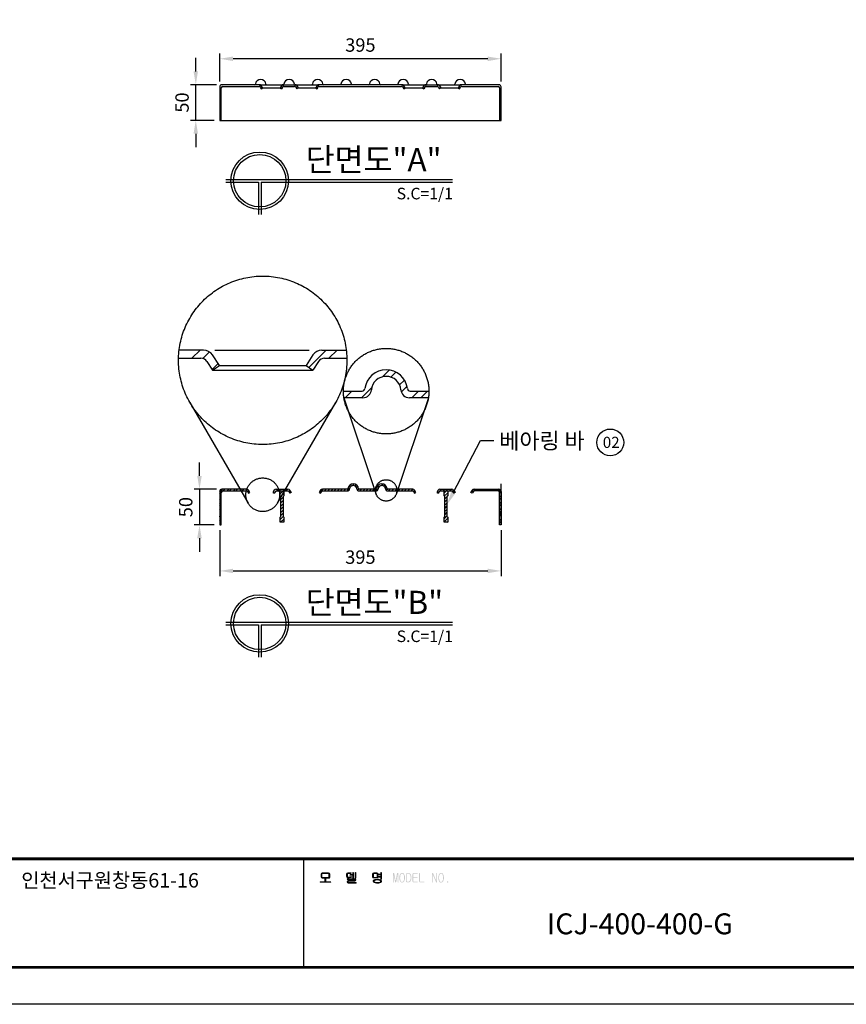
# Model space of a CAD drawing. Units: millimetres. Extents: x 44 to 3537, y 55 to 2623.
# Drawn here: x 630 to 1791, y 55 to 1437 of the extents above; entities that cross this region are included whole.
import ezdxf

# ---------------------------------------------------------------- set-up
doc = ezdxf.new("R2010")
doc.units = ezdxf.units.MM
doc.header["$LTSCALE"] = 70
doc.linetypes.add('CENTERX2', pattern=[4, 2.5, -0.5, 0.5, -0.5])
doc.layers.add('C', color=4, linetype='Continuous')
doc.styles.add('AA', font='txt')
doc.styles.add('ROMANS', font='romans.shx')
doc.dimstyles.new('ISO-25', dxfattribs={"dimscale": 7.5, "dimtxt": 2.5, "dimasz": 2.5, "dimexe": 1, "dimexo": 1, "dimgap": 1, "dimtad": 1, "dimdec": 1, "dimdsep": 46, "dimtxsty": 'ROMANS', "dimcen": 0, "dimclrd": 1, "dimclre": 1, "dimclrt": 2, "dimadec": 0, "dimazin": 2, "dimtfac": 1, "dimtdec": 1, "dimtmove": 0, "dimatfit": 3, "dimfxl": 0, "dimarcsym": 0})

# ---------------------------------------------------------------- blocks, each defined once
blk = doc.blocks.new('*D1')
at = {"color": 1, "lineweight": -2, "ltscale": 500, "transparency": 16777216}
for p, q in [((882.8, 796.7), (882.8, 815.4)), ((906.6, 777.9), (875.3, 777.9)), ((882.8, 777.9), (882.8, 727.9)), ((903.6, 727.9), (875.3, 727.9)), ((882.8, 709.2), (882.8, 690.4))]:
    blk.add_line(p, q, dxfattribs=at)
at = {"color": 1, "ltscale": 500, "transparency": 16777216}
for points in [[(879.6, 796.7), (885.9, 796.7), (882.8, 777.9)], [(879.6, 709.2), (885.9, 709.2), (882.8, 727.9)]]:
    blk.add_solid(points, dxfattribs=at)
at = {"layer": 'Defpoints', "color": 0, "ltscale": 500, "transparency": 16777216}
for p in [(914.1, 777.9), (882.8, 727.9), (911.1, 727.9)]:
    blk.add_point(p, dxfattribs=at)
at = {"color": 2, "ltscale": 500, "transparency": 16777216, "insert": (865.9, 752.9), "char_height": 18.75, "attachment_point": 5, "rotation": 90, "style": 'ROMANS'}
blk.add_mtext('50', dxfattribs=at)
blk = doc.blocks.new('*D0')
at = {"color": 1, "lineweight": -2, "ltscale": 500, "transparency": 16777216}
for p, q in [((911.1, 720.4), (911.1, 655.9)), ((1306.1, 720.4), (1306.1, 655.9)), ((929.9, 663.4), (1287.4, 663.4))]:
    blk.add_line(p, q, dxfattribs=at)
at = {"color": 1, "ltscale": 500, "transparency": 16777216}
for points in [[(929.9, 666.5), (929.9, 660.3), (911.1, 663.4)], [(1287.4, 666.5), (1287.4, 660.3), (1306.1, 663.4)]]:
    blk.add_solid(points, dxfattribs=at)
at = {"layer": 'Defpoints', "color": 0, "ltscale": 500, "transparency": 16777216}
for p in [(911.1, 727.9), (1306.1, 727.9), (1306.1, 663.4)]:
    blk.add_point(p, dxfattribs=at)
at = {"color": 2, "ltscale": 500, "transparency": 16777216, "insert": (1108.6, 680.3), "char_height": 18.75, "attachment_point": 5, "style": 'ROMANS'}
blk.add_mtext('395', dxfattribs=at)
blk = doc.blocks.new('*D2')
at = {"color": 1, "lineweight": -2, "ltscale": 500, "transparency": 16777216}
for p, q in [((911.1, 1350), (911.1, 1389.4)), ((1287.4, 1381.9), (929.9, 1381.9)), ((1306.1, 1350), (1306.1, 1389.4))]:
    blk.add_line(p, q, dxfattribs=at)
at = {"color": 1, "ltscale": 500, "transparency": 16777216}
for points in [[(929.9, 1385), (929.9, 1378.7), (911.1, 1381.9)], [(1287.4, 1385), (1287.4, 1378.7), (1306.1, 1381.9)]]:
    blk.add_solid(points, dxfattribs=at)
at = {"layer": 'Defpoints', "color": 0, "ltscale": 500, "transparency": 16777216}
for p in [(911.1, 1381.9), (911.1, 1342.5), (1306.1, 1342.5)]:
    blk.add_point(p, dxfattribs=at)
at = {"color": 2, "ltscale": 500, "transparency": 16777216, "insert": (1108.6, 1398.7), "char_height": 18.75, "attachment_point": 5, "style": 'ROMANS'}
blk.add_mtext('395', dxfattribs=at)
blk = doc.blocks.new('*D3')
at = {"color": 1, "lineweight": -2, "ltscale": 500, "transparency": 16777216}
for p, q in [((877.6, 1364.2), (877.6, 1383)), ((906.6, 1345.5), (870.1, 1345.5)), ((877.6, 1295.5), (877.6, 1345.5)), ((903.6, 1295.5), (870.1, 1295.5)), ((877.6, 1276.7), (877.6, 1258))]:
    blk.add_line(p, q, dxfattribs=at)
at = {"color": 1, "ltscale": 500, "transparency": 16777216}
for points in [[(874.4, 1364.2), (880.7, 1364.2), (877.6, 1345.5)], [(874.4, 1276.7), (880.7, 1276.7), (877.6, 1295.5)]]:
    blk.add_solid(points, dxfattribs=at)
at = {"layer": 'Defpoints', "color": 0, "ltscale": 500, "transparency": 16777216}
for p in [(877.6, 1345.5), (914.1, 1345.5), (911.1, 1295.5)]:
    blk.add_point(p, dxfattribs=at)
at = {"color": 2, "ltscale": 500, "transparency": 16777216, "insert": (860.7, 1320.5), "char_height": 18.75, "attachment_point": 5, "rotation": 90, "style": 'ROMANS'}
blk.add_mtext('50', dxfattribs=at)
blk = doc.blocks.new('로고')
at = {"ltscale": 500}
h = blk.add_hatch(color=256, dxfattribs=at)
h.paths.add_polyline_path([(930.5, 132.6), (921.8, 132.6), (920.5, 132.2), (920.1, 131.1), (920.1, 126.4), (920.6, 125.4), (921.8, 125), (930.6, 125), (931.8, 125.2), (932.2, 126.3), (932.2, 131.1), (931.8, 132.2)])
h.paths.add_polyline_path([(930.3, 131.7), (930.9, 131.5), (931.1, 131), (931.1, 126.4), (930.9, 125.9), (930.3, 125.9), (922.1, 125.9), (921.4, 126), (921.3, 126.4), (921.3, 131), (921.4, 131.5), (921.9, 131.7)], flags=16)
h.paths.add_polyline_path([(933.6, 119.8), (933.5, 120.1), (933.1, 120.2), (926.7, 120.2), (926.7, 123.9), (926.5, 124.3), (926.1, 124.4), (925.9, 124.3), (925.6, 123.9), (925.6, 120.2), (919.3, 120.2), (918.9, 120.1), (918.8, 119.8), (918.8, 119.4), (919.2, 119.3), (933.1, 119.3), (933.5, 119.4)])
h.paths.add_polyline_path([(962.4, 132.2), (962, 132.6), (957.8, 132.6), (956.5, 132.2), (956, 131), (956, 127.6), (956.5, 126.3), (957.8, 125.8), (959.6, 125.8), (960.4, 125.9), (962.1, 126.1), (963, 126.3), (963.4, 126.5), (963.4, 126.9), (963.2, 127.2), (962.8, 127.2), (961.2, 126.9), (960.3, 126.8), (958.7, 126.7), (957.9, 126.7), (957.1, 126.9), (957, 127.7), (957, 131), (957.3, 131.5), (957.8, 131.7), (961.9, 131.7)])
h.paths.add_polyline_path([(965.5, 132.6), (965.4, 132.8), (965, 133), (964.8, 132.8), (964.5, 132.6), (964.5, 130.1), (961.2, 130.1), (960.8, 130), (960.7, 129.7), (960.8, 129.3), (961.3, 129.2), (964.5, 129.2), (964.5, 125.9), (964.8, 125.5), (965, 125.2), (965.4, 125.5), (965.5, 125.9)])
h.paths.add_polyline_path([(968.8, 132.6), (968.7, 132.8), (968.3, 133), (967.9, 132.8), (967.8, 132.6), (967.8, 125.9), (967.9, 125.5), (968.3, 125.2), (968.7, 125.5), (968.8, 125.9)])
h.paths.add_polyline_path([(968.8, 122.2), (968.8, 123), (968.4, 124), (967.2, 124.3), (957.4, 124.3), (956.7, 123.9), (957.3, 123.4), (967.1, 123.4), (967.6, 123.3), (967.8, 122.9), (967.8, 122.3), (967.6, 121.9), (967.1, 121.9), (958.3, 121.9), (957.3, 121.5), (956.9, 120.6), (956.9, 119.6), (957.1, 118.7), (958.2, 118.3), (968.8, 118.3), (969.2, 118.4), (969.3, 118.8), (969.2, 119.1), (968.8, 119.2), (958.6, 119.2), (958.1, 119.3), (957.9, 119.7), (957.9, 120.4), (958.1, 120.8), (958.6, 121), (967.5, 121), (968.4, 121.3)])
h.paths.add_polyline_path([(999.6, 132.2), (998.4, 132.6), (994, 132.6), (992.9, 132.2), (992.5, 131.1), (992.5, 126.7), (992.9, 125.6), (994, 125.4), (998.4, 125.4), (999.4, 125.6), (999.9, 126.7), (999.9, 131.1)])
h.paths.add_polyline_path([(994.3, 131.7), (998.1, 131.7), (998.8, 131.5), (998.9, 130.9), (998.9, 126.9), (998.8, 126.4), (998.1, 126.1), (994.3, 126.1), (993.6, 126.4), (993.5, 126.9), (993.5, 130.9), (993.6, 131.5)], flags=16)
h.paths.add_polyline_path([(1004.8, 132.6), (1004.7, 132.8), (1004.3, 133), (1003.9, 132.8), (1003.8, 132.6), (1003.8, 130.6), (1000.7, 130.6), (1000.3, 130.5), (1000.2, 130.2), (1000.3, 130), (1000.9, 129.7), (1003.8, 129.7), (1003.8, 127.6), (1000.7, 127.6), (1000.3, 127.5), (1000.2, 127.1), (1000.3, 126.8), (1000.7, 126.7), (1003.8, 126.7), (1003.8, 124.4), (1003.9, 123.9), (1004.3, 123.8), (1004.7, 123.9), (1004.8, 124.4)])
h.paths.add_polyline_path([(1002.2, 123.3), (1000.6, 123.5), (999.2, 123.5), (997.2, 123.4), (995.6, 123.1), (994.7, 122.7), (993.4, 121.5), (993.2, 120.8), (993.9, 119.4), (994.7, 118.9), (996, 118.4), (997.7, 118.1), (999.2, 118.1), (1001.1, 118.1), (1002.7, 118.5), (1003.6, 118.9), (1004.8, 120), (1004.9, 120.8), (1004.4, 122.1), (1003.6, 122.7)])
h.paths.add_polyline_path([(1002.6, 122.2), (1002.8, 122.1), (1003.9, 121), (1003.9, 120.8), (1003.1, 119.6), (1002.8, 119.6), (1001.4, 119.2), (999.6, 119.1), (999.2, 119.1), (997.2, 119.1), (995.6, 119.4), (995.5, 119.6), (994.3, 120.6), (994.3, 120.8), (995.1, 121.9), (995.5, 122.1), (996.8, 122.5), (998.6, 122.6), (999.2, 122.6), (1001.1, 122.5)], flags=16)
h.paths.add_polyline_path([(1022.8, 131.9), (1022.4, 132.4), (1021.7, 132.6), (1021.1, 132.3), (1021, 131.8), (1021, 119.4), (1021.1, 119.1), (1021.4, 118.9), (1021.7, 119.1), (1021.9, 119.4), (1021.9, 130.3), (1024, 119.6), (1024.8, 118.9), (1025.6, 119.6), (1027.5, 130.3), (1027.5, 119.4), (1027.8, 119.1), (1028.1, 118.9), (1028.4, 119.1), (1028.6, 119.4), (1028.6, 131.8), (1028.3, 132.3), (1027.8, 132.6), (1027.1, 132.4), (1026.7, 131.9), (1024.8, 121.2)])
h.paths.add_polyline_path([(1035.8, 131.9), (1034.5, 132.6), (1033.8, 132.6), (1032.4, 132.3), (1031.2, 131.1), (1030.9, 130.5), (1030.3, 129.2), (1030, 127.5), (1029.9, 125.8), (1030, 123.9), (1030.4, 122.2), (1030.9, 121), (1032, 119.6), (1033.3, 118.9), (1033.8, 118.9), (1035.3, 119.3), (1036.5, 120.4), (1036.9, 121), (1037.4, 122.5), (1037.8, 124), (1037.9, 125.8), (1037.8, 127.6), (1037.4, 129.3), (1036.9, 130.5)])
h.paths.add_polyline_path([(1033.8, 131.7), (1035.1, 131.1), (1036.1, 129.8), (1036.5, 128.4), (1036.7, 126.7), (1036.7, 125.8), (1036.6, 123.9), (1036.2, 122.3), (1036.1, 121.7), (1035, 120.2), (1033.8, 119.8), (1032.5, 120.4), (1031.7, 121.7), (1031.3, 123.1), (1031.1, 124.8), (1031.1, 125.8), (1031.2, 127.6), (1031.5, 129.2), (1031.7, 129.8), (1032.8, 131.3)], flags=16)
h.paths.add_polyline_path([(1044.6, 131.8), (1043.2, 132.3), (1042.8, 132.3), (1041.1, 132.3), (1039.7, 131.9), (1039.2, 130.7), (1039.2, 121.2), (1039.6, 119.7), (1040.8, 119.2), (1042.8, 119.2), (1044.3, 119.6), (1045.5, 120.6), (1046, 121.4), (1046.6, 122.9), (1046.8, 124.4), (1046.8, 126), (1046.7, 128), (1046.3, 129.6), (1045.8, 130.6)])
h.paths.add_polyline_path([(1042.9, 131.4), (1044.2, 130.9), (1044.9, 130), (1045.5, 128.6), (1045.8, 126.9), (1045.8, 126), (1045.7, 124.2), (1045.3, 122.6), (1044.9, 121.7), (1043.7, 120.4), (1042.8, 120.2), (1041.2, 120.2), (1040.5, 120.5), (1040.4, 121), (1040.4, 130.6), (1040.5, 131.1), (1041.2, 131.4)], flags=16)
h.paths.add_polyline_path([(1055.8, 132.2), (1055.2, 132.3), (1050.4, 132.3), (1048.9, 131.9), (1048.4, 130.3), (1048.4, 120.9), (1048.8, 119.7), (1050.2, 119.2), (1055.2, 119.2), (1055.8, 119.4), (1055.9, 119.7), (1055.8, 120.1), (1055.2, 120.2), (1050.2, 120.2), (1049.7, 120.4), (1049.6, 121), (1049.6, 125.5), (1055, 125.5), (1055.4, 125.6), (1055.5, 126), (1055.4, 126.4), (1055, 126.5), (1049.6, 126.5), (1049.6, 130.6), (1049.7, 131.1), (1050.4, 131.4), (1055.2, 131.4), (1055.8, 131.5), (1055.9, 131.8)])
h.paths.add_polyline_path([(1058.8, 131.9), (1058.7, 132.4), (1058.3, 132.6), (1057.9, 132.4), (1057.7, 131.9), (1057.7, 120.8), (1058.1, 119.6), (1059, 119.2), (1064.6, 119.2), (1065, 119.4), (1065.1, 119.7), (1065, 120.1), (1064.6, 120.2), (1059.4, 120.2), (1058.9, 120.4), (1058.8, 120.8)])
h.paths.add_polyline_path([(1077.3, 132.2), (1076.9, 132.6), (1076.5, 132.6), (1076.1, 132.3), (1075.9, 131.8), (1075.9, 119.6), (1076, 119.1), (1076.4, 118.9), (1076.8, 119.1), (1076.9, 119.6), (1076.9, 130.2), (1081.6, 119.3), (1082.3, 118.9), (1083, 119.7), (1083, 132.2), (1082.7, 132.4), (1082.3, 132.6), (1082, 132.6), (1081.8, 132.2), (1081.8, 121.4)])
h.paths.add_polyline_path([(1090.6, 131.9), (1089.1, 132.6), (1088.6, 132.6), (1087.2, 132.3), (1086, 131.1), (1085.6, 130.5), (1085.1, 129.2), (1084.8, 127.5), (1084.7, 125.8), (1084.8, 123.9), (1085.1, 122.2), (1085.6, 121), (1086.6, 119.6), (1087.9, 118.9), (1088.6, 118.9), (1090, 119.3), (1091.2, 120.4), (1091.6, 121), (1092.1, 122.5), (1092.4, 124), (1092.5, 125.8), (1092.4, 127.6), (1092.1, 129.3), (1091.6, 130.5)])
h.paths.add_polyline_path([(1088.6, 131.7), (1089.9, 131.1), (1090.7, 129.8), (1091.1, 128.4), (1091.4, 126.7), (1091.4, 125.8), (1091.2, 123.9), (1091, 122.3), (1090.7, 121.7), (1089.6, 120.2), (1088.6, 119.8), (1087.3, 120.4), (1086.4, 121.7), (1086, 123.1), (1085.7, 124.8), (1085.7, 125.8), (1085.8, 127.6), (1086.2, 129.2), (1086.4, 129.8), (1087.4, 131.3)], flags=16)
h.paths.add_polyline_path([(1098.7, 119.8), (1098.4, 120.6), (1097.7, 120.9), (1097, 120.6), (1096.7, 119.8), (1097, 119.2), (1097.7, 118.9), (1098.4, 119.2)])
at = {"color": 0}
blk.add_line((895.4, 152.2), (895.4, 0), dxfattribs=at)
for points, const_width in [([(0, 0), (0, 2448.5), (0, 0), (3314.6, 0), (3314.6, 2448.5), (0, 2448.5)], 3.38), ([(0, 152.2), (3314.6, 152.2)], 4.02)]:
    blk.add_lwpolyline(points, dxfattribs=dict(at, const_width=const_width))
at = {"color": 7, "lineweight": 0}
for points in [[(926.1, 124.4), (925.9, 124.3), (925.6, 123.9), (925.6, 120.2), (919.3, 120.2), (918.9, 120.1), (918.8, 119.8), (918.8, 119.4), (919.2, 119.3), (933.1, 119.3), (933.5, 119.4), (933.6, 119.8), (933.5, 120.1), (933.1, 120.2), (926.7, 120.2), (926.7, 123.9), (926.5, 124.3)], [(965, 133), (964.8, 132.8), (964.5, 132.6), (964.5, 130.1), (961.2, 130.1), (960.8, 130), (960.7, 129.7), (960.8, 129.3), (961.3, 129.2), (964.5, 129.2), (964.5, 125.9), (964.8, 125.5), (965, 125.2), (965.4, 125.5), (965.5, 125.9), (965.5, 132.6), (965.4, 132.8)], [(968.3, 133), (967.9, 132.8), (967.8, 132.6), (967.8, 125.9), (967.9, 125.5), (968.3, 125.2), (968.7, 125.5), (968.8, 125.9), (968.8, 132.6), (968.7, 132.8)], [(1004.3, 133), (1003.9, 132.8), (1003.8, 132.6), (1003.8, 130.6), (1000.7, 130.6), (1000.3, 130.5), (1000.2, 130.2), (1000.3, 130), (1000.9, 129.7), (1003.8, 129.7), (1003.8, 127.6), (1000.7, 127.6), (1000.3, 127.5), (1000.2, 127.1), (1000.3, 126.8), (1000.7, 126.7), (1003.8, 126.7), (1003.8, 124.4), (1003.9, 123.9), (1004.3, 123.8), (1004.7, 123.9), (1004.8, 124.4), (1004.8, 132.6), (1004.7, 132.8)], [(967.2, 124.3), (957.4, 124.3), (956.7, 123.9), (957.3, 123.4), (967.1, 123.4), (967.6, 123.3), (967.8, 122.9), (967.8, 122.3), (967.6, 121.9), (967.1, 121.9), (958.3, 121.9), (957.3, 121.5), (956.9, 120.6), (956.9, 119.6), (957.1, 118.7), (958.2, 118.3), (968.8, 118.3), (969.2, 118.4), (969.3, 118.8), (969.2, 119.1), (968.8, 119.2), (958.6, 119.2), (958.1, 119.3), (957.9, 119.7), (957.9, 120.4), (958.1, 120.8), (958.6, 121), (967.5, 121), (968.4, 121.3), (968.8, 122.2), (968.8, 123), (968.4, 124)]]:
    blk.add_lwpolyline(points, close=True, dxfattribs=at)
for points in [[(930.5, 132.6), (921.8, 132.6), (920.5, 132.2), (920.1, 131.1), (920.1, 126.4), (920.6, 125.4)], [(920.6, 125.4), (921.8, 125), (930.6, 125), (931.8, 125.2), (932.2, 126.3), (932.2, 131.1), (931.8, 132.2)], [(922.1, 125.9), (921.4, 126), (921.3, 126.4), (921.3, 131), (921.4, 131.5), (921.9, 131.7), (930.3, 131.7)], [(930.3, 131.7), (930.9, 131.5), (931.1, 131), (931.1, 126.4), (930.9, 125.9), (930.3, 125.9), (922.1, 125.9)], [(931.8, 132.2), (930.5, 132.6)], [(962, 132.6), (957.8, 132.6), (956.5, 132.2), (956, 131), (956, 127.6), (956.5, 126.3), (957.8, 125.8), (959.6, 125.8), (960.4, 125.9), (962.1, 126.1), (963, 126.3), (963.4, 126.5)], [(957.9, 126.7), (957.1, 126.9), (957, 127.7), (957, 131), (957.3, 131.5), (957.8, 131.7), (961.9, 131.7), (962.4, 132.2), (962, 132.6)], [(962.8, 127.2), (961.2, 126.9), (960.3, 126.8), (958.7, 126.7), (957.9, 126.7)], [(963.4, 126.5), (963.4, 126.9), (963.2, 127.2), (962.8, 127.2)], [(992.9, 132.2), (992.5, 131.1), (992.5, 126.7), (992.9, 125.6)], [(992.9, 125.6), (994, 125.4), (998.4, 125.4), (999.4, 125.6), (999.9, 126.7), (999.9, 131.1), (999.6, 132.2), (998.4, 132.6)], [(998.4, 132.6), (994, 132.6), (992.9, 132.2)], [(994.3, 126.1), (993.6, 126.4), (993.5, 126.9), (993.5, 130.9), (993.6, 131.5), (994.3, 131.7), (998.1, 131.7)], [(998.1, 131.7), (998.8, 131.5), (998.9, 130.9), (998.9, 126.9), (998.8, 126.4), (998.1, 126.1), (994.3, 126.1)], [(994.7, 122.7), (993.4, 121.5), (993.2, 120.8), (993.9, 119.4), (994.7, 118.9)], [(999.2, 119.1), (997.2, 119.1), (995.6, 119.4), (995.5, 119.6), (994.3, 120.6), (994.3, 120.8), (995.1, 121.9), (995.5, 122.1), (996.8, 122.5), (998.6, 122.6), (999.2, 122.6)], [(994.7, 118.9), (996, 118.4), (997.7, 118.1), (999.2, 118.1), (1001.1, 118.1), (1002.7, 118.5), (1003.6, 118.9), (1004.8, 120), (1004.9, 120.8), (1004.4, 122.1), (1003.6, 122.7), (1002.2, 123.3), (1000.6, 123.5), (999.2, 123.5)], [(999.2, 123.5), (997.2, 123.4), (995.6, 123.1), (994.7, 122.7)], [(999.2, 122.6), (1001.1, 122.5), (1002.6, 122.2), (1002.8, 122.1), (1003.9, 121), (1003.9, 120.8), (1003.1, 119.6), (1002.8, 119.6), (1001.4, 119.2), (999.6, 119.1), (999.2, 119.1)]]:
    blk.add_lwpolyline(points, dxfattribs=at)
at = {"layer": 'Defpoints', "color": 250, "ltscale": 500}
for p, q in [((3403.8, -51.8, 0), (-89.2, -51.8, 0)), ((3403.8, -51.8), (-89.2, -51.8))]:
    blk.add_line(p, q, dxfattribs=at)
at = {"ltscale": 500, "insert": (499.3, 132.3, 0), "char_height": 20.292, "width": 283.229, "attachment_point": 1}
blk.add_mtext('{\\fGulim|b1|i0|c129|p50;인천서구원창동61-16}', dxfattribs=at)

msp = doc.modelspace()

# ---------------------------------------------------------------- hatches: boundary and pattern name
h = msp.add_hatch()
h.set_pattern_fill('STEEL', color=256, scale=50, style=0)
h.set_pattern_definition([(45, (-941.258, 1915.533), (-4.419417, 4.419417), []), (45, (-941.258, 1918.658), (-4.419417, 4.419417), [])])
h.paths.add_polyline_path([(1006.3, 775.61, -0.253484), (1007.97, 774.71), (1009.53, 772.32), (1011.46, 773.57), (1009.52, 776.55, 0.253484), (1007, 777.91), (990.25, 777.91, 0.253484), (987.74, 776.55), (985.8, 773.57), (987.73, 772.32), (989.28, 774.71, -0.253484), (990.96, 775.61)])
at = {"ltscale": 500}
h = msp.add_hatch(dxfattribs=at)
h.set_pattern_fill('ANSI31', color=256, style=0)
h.paths.add_polyline_path([(1001.13, 774.2), (1001.13, 775.61), (996.13, 775.61), (996.13, 768.61), (997.13, 767.61), (997.13, 767.29)])
h = msp.add_hatch(dxfattribs=at)
h.set_pattern_fill('ANSI31', color=4, style=0)
h.paths.add_polyline_path([(1001.13, 774.2), (997.13, 767.29), (997.13, 739.61), (996.13, 738.61), (996.13, 731.61), (1001.13, 731.61), (1001.13, 738.61), (1000.13, 739.61), (1000.13, 767.61), (1001.13, 768.61)])
h = msp.add_hatch(dxfattribs=at)
h.set_pattern_fill('ANSI31', color=256, style=0)
h.paths.add_polyline_path([(1128.49, 777.91), (1107.07, 777.91, -0.3800824), (1106.08, 778.8, 0.8885233), (1091.18, 778.8, -0.3800824), (1090.19, 777.91), (1055.25, 777.91, 0.253484), (1052.74, 776.55), (1050.8, 773.57), (1052.73, 772.32), (1054.28, 774.71, -0.253484), (1055.96, 775.61), (1090.46, 775.61, 0.3893959), (1093.45, 778.36, -0.9179851), (1103.81, 778.36, 0.3893959), (1106.8, 775.61), (1129.26, 775.61)])
h = msp.add_hatch(dxfattribs=at)
h.set_pattern_fill('ANSI31', color=256, style=0)
h.paths.add_polyline_path([(1159.69, 777.91), (1147.07, 777.91, -0.3800824), (1146.08, 778.8, 0.8885233), (1131.18, 778.8, -0.3800824), (1130.19, 777.91), (1129.85, 777.91, 0.0252149), (1129.77, 776.4, 0.0131733), (1129.79, 775.61), (1130.46, 775.61, 0.3893959), (1133.45, 778.36, -0.9179851), (1143.81, 778.36, 0.3893959), (1146.8, 775.61), (1159.75, 775.61, 0.0131733), (1159.77, 776.4, 0.0252149)])
h = msp.add_hatch(dxfattribs=at)
h.set_pattern_fill('ANSI31', color=256, style=0)
h.paths.add_polyline_path([(1182, 777.91), (1161.05, 777.91), (1160.28, 775.61), (1181.3, 775.61, -0.253484), (1182.97, 774.71), (1184.53, 772.32), (1186.46, 773.57), (1184.52, 776.55, 0.253484)])
h = msp.add_hatch(dxfattribs=at)
h.set_pattern_fill('ANSI31', color=256, style=0)
h.paths.add_polyline_path([(1237, 777.91), (1220.25, 777.91, 0.253484), (1217.74, 776.55), (1215.8, 773.57), (1217.73, 772.32), (1219.28, 774.71, -0.253484), (1220.96, 775.61), (1236.3, 775.61, -0.253484), (1237.97, 774.71), (1238.91, 773.27), (1240.14, 775.6), (1239.52, 776.55, 0.253484)])
h = msp.add_hatch(dxfattribs=at)
h.set_pattern_fill('ANSI31', color=4, style=0)
h.paths.add_polyline_path([(1231.13, 775.61), (1226.13, 775.61), (1226.13, 768.61), (1227.13, 767.61), (1227.13, 739.61), (1226.13, 738.61), (1226.13, 731.61), (1231.13, 731.61), (1231.13, 738.61), (1230.13, 739.61), (1230.13, 767.61), (1231.13, 768.61)])
h = msp.add_hatch(dxfattribs=at)
h.set_pattern_fill('ANSI31', color=256, style=0)
h.paths.add_polyline_path([(1240.14, 775.6), (1238.91, 773.27), (1239.53, 772.32), (1241.46, 773.57)])

# ---------------------------------------------------------------- linework, layer by layer
for p, q in [((911.13, 1342.47), (911.13, 1295.47)), ((913.43, 1295.47), (913.43, 1341.17)), ((967, 1345.47), (914.13, 1345.47)), ((915.43, 1343.17), (966.3, 1343.17)), ((967.97, 1342.26), (969.53, 1339.87)), ((971.46, 1341.13), (969.52, 1344.11)), ((969.53, 1339.87), (971.46, 1341.13)), ((997.74, 1344.11), (995.8, 1341.13)), ((995.8, 1341.13), (997.73, 1339.87)), ((999.28, 1342.26), (997.73, 1339.87)), ((1000.25, 1345.47), (1017, 1345.47)), ((1000.96, 1343.17), (1016.3, 1343.17)), ((1017.97, 1342.26), (1019.53, 1339.87)), ((1019.52, 1344.11), (1021.46, 1341.13)), ((1021.46, 1341.13), (1019.53, 1339.87)), ((1047.74, 1344.11), (1045.8, 1341.13)), ((1045.8, 1341.13), (1047.73, 1339.87)), ((1047.73, 1339.87), (1049.28, 1342.26)), ((1167, 1345.47), (1050.25, 1345.47)), ((1050.96, 1343.17), (1166.3, 1343.17)), ((1167.97, 1342.26), (1169.53, 1339.87)), ((1171.46, 1341.13), (1169.52, 1344.11)), ((1169.53, 1339.87), (1171.46, 1341.13)), ((1197.74, 1344.11), (1195.8, 1341.13)), ((1195.8, 1341.13), (1197.73, 1339.87)), ((1199.28, 1342.26), (1197.73, 1339.87)), ((1200.25, 1345.47), (1217, 1345.47)), ((1200.96, 1343.17), (1216.3, 1343.17)), ((1217.97, 1342.26), (1219.53, 1339.87)), ((1219.52, 1344.11), (1221.46, 1341.13)), ((1221.46, 1341.13), (1219.53, 1339.87)), ((1247.74, 1344.11), (1245.8, 1341.13)), ((1245.8, 1341.13), (1247.73, 1339.87)), ((1247.73, 1339.87), (1249.28, 1342.26)), ((1303.13, 1345.47), (1250.25, 1345.47)), ((1250.96, 1343.17), (1301.83, 1343.17)), ((1303.83, 1341.17), (1303.83, 1295.47)), ((1306.13, 1295.47), (1306.13, 1342.47)), ((911.13, 1295.47), (913.43, 1295.47)), ((1303.83, 1295.47), (1306.13, 1295.47)), ((919.83, 1212.55), (1237.7, 1212.55)), ((919.83, 1208.95), (965.52, 1208.95)), ((965.52, 1208.95), (965.52, 1163.26)), ((969.12, 1208.95), (1237.7, 1208.95)), ((969.12, 1208.95), (969.12, 1163.26)), ((888.39, 973.16), (854.23, 973.16)), ((872.1, 961.66), (883.6, 973.16)), ((887.4, 961.33), (896.71, 970.64)), ((904.51, 973.16), (1036.63, 973.16)), ((1036.19, 948.97), (1060.37, 973.16)), ((1054.65, 973.16), (1088.81, 973.16)), ((1064.5, 961.66), (1076, 973.16)), ((853.4, 961.66), (884.87, 961.66)), ((893.25, 957.12), (901.03, 945.18)), ((900.55, 945.92), (908.86, 954.23)), ((910.66, 951.46), (900.96, 966.35)), ((1042.08, 966.35), (1032.37, 951.46)), ((1049.79, 957.12), (1042.01, 945.18)), ((1058.17, 961.66), (1089.64, 961.66)), ((901.03, 945.18), (910.66, 951.46)), ((901.03, 945.18), (1042.01, 945.18)), ((910.66, 951.46), (1032.37, 951.46)), ((1032.37, 951.46), (1042.01, 945.18)), ((1139.47, 935.68), (1149.05, 945.26)), ((1151.53, 935.24), (1158.52, 942.23)), ((1163.58, 924.44), (1170.36, 931.22)), ((1084.77, 915.57), (1111.01, 915.57)), ((1087.3, 906.37), (1096.5, 915.57)), ((1110.16, 906.37), (1124.66, 920.87)), ((1166.1, 914.46), (1173.99, 922.35)), ((1178.53, 915.57), (1204.77, 915.57)), ((1180.87, 906.37), (1190.07, 915.57)), ((1193.37, 906.37), (1202.57, 915.57)), ((1112.09, 906.37), (1085.48, 906.37)), ((1204.06, 906.37), (1177.45, 906.37)), ((911.13, 775.04), (914.01, 777.91)), ((911.13, 773.78), (915.26, 777.91)), ((911.13, 774.91), (911.13, 727.91)), ((911.13, 771.91), (913.43, 774.21)), ((913.43, 727.91), (913.43, 773.61)), ((949.06, 777.91), (914.13, 777.91)), ((915.43, 775.61), (948.36, 775.61)), ((916.09, 775.61), (918.39, 777.91)), ((921.8, 775.61), (924.1, 777.91)), ((924.92, 775.61), (927.22, 777.91)), ((930.64, 775.61), (932.94, 777.91)), ((933.76, 775.61), (936.06, 777.91)), ((939.48, 775.61), (941.78, 777.91)), ((942.6, 775.61), (944.9, 777.91)), ((948.32, 775.61), (950.33, 777.63)), ((950.03, 774.71), (951.59, 772.32)), ((950.23, 774.4), (951.89, 776.07)), ((953.52, 773.57), (951.58, 776.55)), ((951.59, 772.32), (953.52, 773.57)), ((987.74, 776.55), (985.8, 773.57)), ((985.8, 773.57), (987.73, 772.32)), ((989.28, 774.71), (987.73, 772.32)), ((990.25, 777.91), (1007, 777.91)), ((990.96, 775.61), (1006.3, 775.61)), ((1007.97, 774.71), (1009.53, 772.32)), ((1009.52, 776.55), (1011.46, 773.57)), ((1011.46, 773.57), (1009.53, 772.32)), ((1052.74, 776.55), (1050.8, 773.57)), ((1050.8, 773.57), (1052.73, 772.32)), ((1052.73, 772.32), (1054.28, 774.71)), ((1090.19, 777.91), (1055.25, 777.91)), ((1055.96, 775.61), (1090.46, 775.61)), ((1106.8, 775.61), (1130.46, 775.61)), ((1130.19, 777.91), (1107.07, 777.91)), ((1146.8, 775.61), (1181.3, 775.61)), ((1182, 777.91), (1147.07, 777.91)), ((1182.97, 774.71), (1184.53, 772.32)), ((1186.46, 773.57), (1184.52, 776.55)), ((1184.53, 772.32), (1186.46, 773.57)), ((1217.74, 776.55), (1215.8, 773.57)), ((1215.8, 773.57), (1217.73, 772.32)), ((1219.28, 774.71), (1217.73, 772.32)), ((1220.25, 777.91), (1237, 777.91)), ((1220.96, 775.61), (1236.3, 775.61)), ((1237.97, 774.71), (1239.53, 772.32)), ((1239.52, 776.55), (1241.46, 773.57)), ((1241.46, 773.57), (1239.53, 772.32)), ((1263.74, 773.57), (1265.68, 776.55)), ((1265.67, 772.32), (1263.74, 773.57)), ((1267.03, 774.4), (1265.37, 776.07)), ((1267.22, 774.71), (1265.67, 772.32)), ((1268.94, 775.61), (1266.92, 777.63)), ((1268.2, 777.91), (1303.13, 777.91)), ((1301.83, 775.61), (1268.9, 775.61)), ((1274.66, 775.61), (1272.36, 777.91)), ((1277.78, 775.61), (1275.48, 777.91)), ((1283.49, 775.61), (1281.19, 777.91)), ((1286.62, 775.61), (1284.32, 777.91)), ((1292.33, 775.61), (1290.03, 777.91)), ((1295.46, 775.61), (1293.16, 777.91)), ((1301.17, 775.61), (1298.87, 777.91)), ((1306.13, 773.78), (1302, 777.91)), ((1306.13, 775.04), (1303.25, 777.91)), ((1306.13, 771.91), (1303.83, 774.21)), ((1303.83, 727.91), (1303.83, 773.61)), ((1306.13, 774.91), (1306.13, 727.91)), ((911.13, 766.2), (913.43, 768.5)), ((911.13, 763.07), (913.43, 765.37)), ((1306.13, 766.2), (1303.83, 768.5)), ((1306.13, 763.07), (1303.83, 765.37)), ((911.13, 757.36), (913.43, 759.66)), ((911.13, 754.23), (913.43, 756.53)), ((911.13, 748.52), (913.43, 750.82)), ((911.13, 739.39), (913.43, 747.69)), ((1306.13, 757.36), (1303.83, 759.66)), ((1306.13, 754.23), (1303.83, 756.53)), ((1306.13, 748.52), (1303.83, 750.82)), ((1306.13, 739.39), (1303.83, 747.69)), ((911.13, 733.68), (913.43, 735.98)), ((911.49, 730.91), (913.43, 732.86)), ((1306.13, 733.68), (1303.83, 735.98)), ((1305.77, 730.91), (1303.83, 732.86)), ((911.13, 727.91), (913.43, 727.91)), ((1306.13, 727.91), (1303.83, 727.91)), ((919.83, 591.47), (1237.7, 591.47)), ((919.83, 587.87), (965.52, 587.87)), ((965.52, 587.87), (965.52, 542.18)), ((969.12, 587.87), (1237.7, 587.87)), ((969.12, 587.87), (969.12, 542.18))]:
    msp.add_line(p, q)
for p, q in [((967, 1345.47), (1000.25, 1345.47)), ((971.46, 1341.13), (995.8, 1341.13)), ((1017, 1345.47), (1050.25, 1345.47)), ((1021.46, 1341.13), (1045.8, 1341.13)), ((1167, 1345.47), (1200.25, 1345.47)), ((1171.46, 1341.13), (1195.8, 1341.13)), ((1217, 1345.47), (1250.25, 1345.47)), ((1221.46, 1341.13), (1245.8, 1341.13)), ((1306.13, 727.91), (1306.13, 785.41))]:
    msp.add_line(p, q, dxfattribs=at)
at = {"color": 4, "ltscale": 500}
msp.add_line((913.43, 1295.47), (1303.83, 1295.47), dxfattribs=at)
at = {"linetype": 'CENTERX2', "ltscale": 5}
for p, q in [((869.26, 899.72), (951.07, 758.38)), ((1073.78, 899.72), (991.97, 758.38)), ((1085.48, 906.37), (1130.95, 770.57)), ((1204.06, 906.37), (1158.59, 770.57))]:
    msp.add_line(p, q, dxfattribs=at)
at = {"color": 1, "ltscale": 500, "extrusion": (0, 0, -1)}
msp.add_lwpolyline([(-1238.86, 773.18), (-1277.29, 846.16), (-1296.04, 846.16)], dxfattribs=at)
at = {"color": 4, "ltscale": 500}
for points in [[(996.13, 731.61), (996.13, 738.61), (997.13, 739.61), (997.13, 767.61), (996.13, 768.61), (996.13, 775.61), (1001.13, 775.61), (1001.13, 768.61), (1000.13, 767.61), (1000.13, 739.61), (1001.13, 738.61), (1001.13, 731.61)], [(1226.13, 731.61), (1226.13, 738.61), (1227.13, 739.61), (1227.13, 767.61), (1226.13, 768.61), (1226.13, 775.61), (1231.13, 775.61), (1231.13, 768.61), (1230.13, 767.61), (1230.13, 739.61), (1231.13, 738.61), (1231.13, 731.61)]]:
    msp.add_lwpolyline(points, close=True, dxfattribs=at)
for centre, radius in [((967.32, 1210.75), 40.33), ((967.32, 1210.75), 36.73), ((967.32, 589.67), 40.33), ((967.32, 589.67), 36.73)]:
    msp.add_circle(centre, radius)
at = {"linetype": 'CENTERX2', "ltscale": 5}
for centre, radius in [((971.52, 958.91), 118.15), ((1144.77, 915.57), 60), ((971.52, 770.22), 23.63), ((1144.77, 776.4), 15)]:
    msp.add_circle(centre, radius, dxfattribs=at)
at = {"ltscale": 500}
msp.add_circle((1459.3, 843.6), 18.89, dxfattribs=at)
for centre, radius, start, end in [((914.13, 1342.47), 3, 90, 180), ((915.43, 1341.17), 2, 90, 180), ((960.19, 1346.47), 1, 270, 353.24367), ((968.63, 1345.47), 7.5, 6.75633, 173.24367), ((966.3, 1341.17), 2, 33.10415, 90), ((967, 1342.47), 3, 33.10415, 90), ((977.07, 1346.47), 1, 186.75633, 270), ((1000.25, 1342.47), 3, 90, 146.89585), ((1000.96, 1341.17), 2, 90, 146.89585), ((1000.19, 1346.47), 1, 270, 353.24367), ((1008.63, 1345.47), 7.5, 6.75633, 173.24367), ((1017.07, 1346.47), 1, 186.75633, 270), ((1016.3, 1341.17), 2, 33.10415, 90), ((1017, 1342.47), 3, 33.10415, 90), ((1040.19, 1346.47), 1, 270, 353.24367), ((1048.63, 1345.47), 7.5, 6.75633, 173.24367), ((1050.25, 1342.47), 3, 90, 146.89585), ((1050.96, 1341.17), 2, 90, 146.89585), ((1057.07, 1346.47), 1, 186.75633, 270), ((1080.19, 1346.47), 1, 270, 353.24367), ((1088.63, 1345.47), 7.5, 6.75633, 173.24367), ((1097.07, 1346.47), 1, 186.75633, 270), ((1120.19, 1346.47), 1, 270, 353.24367), ((1128.63, 1345.47), 7.5, 6.75633, 173.24367), ((1137.07, 1346.47), 1, 186.75633, 270), ((1160.19, 1346.47), 1, 270, 353.24367), ((1168.63, 1345.47), 7.5, 6.75633, 173.24367), ((1166.3, 1341.17), 2, 33.10415, 90), ((1167, 1342.47), 3, 33.10415, 90), ((1177.07, 1346.47), 1, 186.75633, 270), ((1200.25, 1342.47), 3, 90, 146.89585), ((1200.96, 1341.17), 2, 90, 146.89585), ((1200.19, 1346.47), 1, 270, 353.24367), ((1208.63, 1345.47), 7.5, 6.75633, 173.24367), ((1217.07, 1346.47), 1, 186.75633, 270), ((1216.3, 1341.17), 2, 33.10415, 90), ((1217, 1342.47), 3, 33.10415, 90), ((1240.19, 1346.47), 1, 270, 353.24367), ((1248.63, 1345.47), 7.5, 6.75633, 173.24367), ((1250.25, 1342.47), 3, 90, 146.89585), ((1250.96, 1341.17), 2, 90, 146.89585), ((1257.07, 1346.47), 1, 186.75633, 270), ((1301.83, 1341.17), 2, 0, 90), ((1303.13, 1342.47), 3, 0, 90), ((888.39, 958.16), 15, 33.10415, 90), ((1054.65, 958.16), 15, 90, 146.89585), ((884.87, 951.66), 10, 33.10415, 90), ((1058.17, 951.66), 10, 90, 146.89585), ((1144.77, 915.57), 30, 6.75633, 173.24367), ((1144.77, 915.57), 20.8, 4.89706, 175.10294), ((1111.01, 919.57), 4, 270, 353.24367), ((1112.09, 918.37), 12, 270, 355.10294), ((1177.45, 918.37), 12, 184.89706, 270), ((1178.53, 919.57), 4, 186.75633, 270), ((914.13, 774.91), 3, 90, 180), ((915.43, 773.61), 2, 90, 180), ((948.36, 773.61), 2, 33.10415, 90), ((949.06, 774.91), 3, 33.10415, 90), ((990.25, 774.91), 3, 90, 146.89585), ((990.96, 773.61), 2, 90, 146.89585), ((1006.3, 773.61), 2, 33.10415, 90), ((1007, 774.91), 3, 33.10415, 90), ((1055.25, 774.91), 3, 90, 146.89585), ((1055.96, 773.61), 2, 90, 146.89585), ((1090.19, 778.91), 1, 270, 353.24367), ((1090.46, 778.61), 3, 270, 355.10294), ((1098.63, 777.91), 7.5, 6.75633, 173.24367), ((1098.63, 777.91), 5.2, 4.89706, 175.10294), ((1106.8, 778.61), 3, 184.89706, 270), ((1107.07, 778.91), 1, 186.75633, 270), ((1130.19, 778.91), 1, 270, 353.24367), ((1130.46, 778.61), 3, 270, 355.10294), ((1138.63, 777.91), 7.5, 6.75633, 173.24367), ((1138.63, 777.91), 5.2, 4.89706, 175.10294), ((1146.8, 778.61), 3, 184.89706, 270), ((1147.07, 778.91), 1, 186.75633, 270), ((1181.3, 773.61), 2, 33.10415, 90), ((1182, 774.91), 3, 33.10415, 90), ((1220.25, 774.91), 3, 90, 146.89585), ((1220.96, 773.61), 2, 90, 146.89585), ((1236.3, 773.61), 2, 33.10415, 90), ((1237, 774.91), 3, 33.10415, 90), ((1268.2, 774.91), 3, 90, 146.89585), ((1268.9, 773.61), 2, 90, 146.89585), ((1301.83, 773.61), 2, 0, 90), ((1303.13, 774.91), 3, 0, 90)]:
    msp.add_arc(centre, radius, start, end)
at = {"color": 1, "ltscale": 500, "extrusion": (0, 0, -1)}
msp.add_solid([(-1236.1, 774.64), (-1230.13, 756.59), (-1241.63, 771.73)], dxfattribs=at)

# ---------------------------------------------------------------- block references
at = {"ltscale": 500}
msp.add_blockref('로고', (133.31, 107.24, 0), dxfattribs=at)

# ---------------------------------------------------------------- texts
for s, height, p in [('단면도"A"', 32.4, (1031.73, 1224.17)), ('S.C=1/1', 16.2, (1159.55, 1184.68)), ('단면도"B"', 32.4, (1031.73, 603.1)), ('S.C=1/1', 16.2, (1159.55, 563.6))]:
    msp.add_text(s, height=height).set_placement(p)
at = {"color": 3}
msp.add_text('02', height=15.639, dxfattribs=at).set_placement((1448.77, 835.94))
at = {"ltscale": 500, "insert": (1303.54, 857.18), "char_height": 22.5, "attachment_point": 1, "style": 'ROMANS'}
msp.add_mtext('{\\fﾱﾼﾸﾲ|b0|i0|c129|p49;베아링 바}', dxfattribs=at)
at = {"layer": 'C', "color": 0, "style": 'AA'}
msp.add_text('ICJ-400-400-G', height=29.3211, dxfattribs=at).set_placement((1370.41, 153.64))

# ---------------------------------------------------------------- dimensions: what is measured, and where the dimension line sits
at = {"ltscale": 500}
dim = msp.add_linear_dim(base=(911.13, 1381.86), p1=(1306.13, 1342.47), p2=(911.13, 1342.47), dimstyle='ISO-25', dxfattribs=at)
dim.commit()
dim.dimension.update_dxf_attribs({"geometry": '*D2', "text_midpoint": (1108.63, 1398.73)})
dim = msp.add_linear_dim(base=(877.56, 1345.47), p1=(911.13, 1295.47), p2=(914.13, 1345.47), angle=90, dimstyle='ISO-25', dxfattribs=at)
dim.commit()
dim.dimension.update_dxf_attribs({"geometry": '*D3', "text_midpoint": (860.69, 1320.47)})
at = {"color": 4, "ltscale": 500}
dim = msp.add_linear_dim(base=(882.76, 727.91), p1=(914.13, 777.91), p2=(911.13, 727.91), angle=90, dimstyle='ISO-25', dxfattribs=at)
dim.commit()
dim.dimension.update_dxf_attribs({"geometry": '*D1', "text_midpoint": (865.88, 752.91)})
dim = msp.add_linear_dim(base=(1306.13, 663.38), p1=(911.13, 727.91), p2=(1306.13, 727.91), dimstyle='ISO-25', dxfattribs=at)
dim.commit()
dim.dimension.update_dxf_attribs({"geometry": '*D0', "text_midpoint": (1108.63, 680.25)})

doc.saveas('drawing.dxf')
